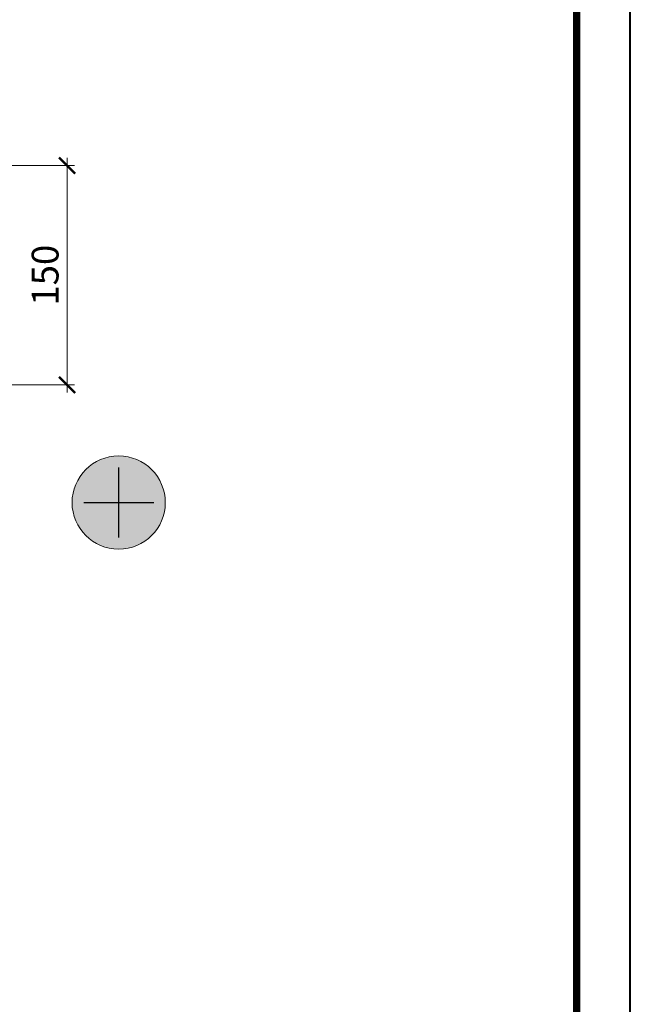
# Model space of a CAD drawing. Units: millimetres. Extents: x -86912 to 56516, y -31720 to 2974.
# Drawn here: x 36582 to 37152, y -15169 to -14251 of the extents above; entities that cross this region are included whole.
import ezdxf
from ezdxf.enums import TextEntityAlignment as Align

# ---------------------------------------------------------------- set-up
doc = ezdxf.new("R2010")
doc.units = ezdxf.units.MM
doc.layers.get('0').update_dxf_attribs({"lineweight": 30})
doc.layers.get('DEFPOINTS').update_dxf_attribs({"color": 251, "lineweight": 0})
doc.layers.add('TN-РАЗМЕРЫ', color=184, linetype='Continuous', lineweight=15)
doc.layers.add('TN-РАЗМЕРЫ @ 10', color=184, linetype='Continuous', lineweight=15)
doc.layers.add('TN-ТАБЛИЦЫ', color=7, linetype='Continuous', lineweight=40, true_color=0x000000)
doc.styles.add('TN-Текст', font='isocpeur.ttf')
doc.styles.add('TN-Текст-Аннотативный', font='isocpeur.ttf')
doc.dimstyles.new('ПТС-Размеры-Аннотативный$0', dxfattribs={"dimtxt": 2.5, "dimasz": 1.5, "dimexe": 0.7, "dimexo": 1, "dimgap": 0.8, "dimtad": 1, "dimdec": 0, "dimzin": 0, "dimdsep": 46, "dimtxsty": 'TN-Текст-Аннотативный', "dimblk": 'ARCHTICK', "dimcen": 2, "dimdle": 0.7, "dimadec": 0, "dimazin": 0, "dimtfac": 1, "dimtdec": 0, "dimtmove": 1, "dimatfit": 3, "dimfxl": 0.7, "dimtolj": 1, "dimtzin": 0, "dimlwd": -1, "dimlwe": -1, "dimarcsym": 0})

# ---------------------------------------------------------------- blocks, each defined once
blk = doc.blocks.new('*U9')
blk.add_lwpolyline([(0, 0), (210, 0), (210, 297), (0, 297)], close=True)
at = {"const_width": 0.7}
blk.add_lwpolyline([(20, 5), (205, 5), (205, 292), (20, 292)], close=True, dxfattribs=at)
at = {"color": 0, "style": 'TN-Текст', "flags": 8}
for tag, p, height in [('ФОРМА6_001', (131.775, 11.275), 3.5), ('ФОРМАТ', (187, 1.5), 2.5)]:
    blk.add_attdef(tag, p, '', height=height, dxfattribs=at)
blk.add_attdef('ЛИСТ__', text='', height=2.5, dxfattribs=at).set_placement((200, 9.5), align=Align.MIDDLE_CENTER)
blk = doc.blocks.new('_ARCHTICK')
at = {"color": 0, "linetype": 'ByBlock', "ltscale": 10, "const_width": 0.15}
blk.add_lwpolyline([(-0.5, -0.5), (0.5, 0.5)], dxfattribs=at)
blk = doc.blocks.new('*D173')
at = {"layer": 'DEFPOINTS', "color": 0, "transparency": 16777216}
for p in [(36538.3, -14386.95), (36626.15, -14386.95), (36023.25, -14591.55)]:
    blk.add_point(p, dxfattribs=at)
at = {"layer": 'TN-РАЗМЕРЫ', "color": 0, "transparency": 16777216}
for p, q in [((36548.3, -14386.95), (36633.15, -14386.95)), ((36626.15, -14598.55), (36626.15, -14379.95)), ((36033.25, -14591.55), (36633.15, -14591.55))]:
    blk.add_line(p, q, dxfattribs=at)
at = {"layer": 'TN-РАЗМЕРЫ', "color": 0, "transparency": 16777216, "xscale": 15, "yscale": 15, "zscale": 15}
for p, rotation in [((36626.15, -14386.95), 90), ((36626.15, -14591.55), 270)]:
    blk.add_blockref('_ARCHTICK', p, dxfattribs=dict(at, rotation=rotation))
at = {"layer": 'TN-РАЗМЕРЫ', "color": 0, "transparency": 16777216, "insert": (36605.65, -14489.25), "char_height": 25, "attachment_point": 5, "rotation": 90, "style": 'TN-Текст-Аннотативный', "bg_fill": 3, "box_fill_scale": 1.1, "bg_fill_color": 256, "bg_fill_true_color": 13158600, "bg_fill_transparency": 0}
blk.add_mtext('\\A1;150', dxfattribs=at)

msp = doc.modelspace()

# ---------------------------------------------------------------- hatches: boundary and pattern name
at = {"lineweight": 9, "transparency": 33554534}
h = msp.add_hatch(color=1, dxfattribs=at)
h.dxf.hatch_style = 1
edge = h.paths.add_edge_path()
edge.add_arc((36674.29, -14701.29), 43.5, 0, 360)

# ---------------------------------------------------------------- linework, layer by layer
at = {"color": 1, "lineweight": 30}
for points in [[(36674.29, -14733.95), (36674.29, -14668.64)], [(36641.63, -14701.29), (36706.94, -14701.29)]]:
    msp.add_lwpolyline(points, dxfattribs=at)
at = {"color": 1, "lineweight": 13}
msp.add_circle((36674.29, -14701.29), 43.5, dxfattribs=at)

# ---------------------------------------------------------------- block references
at = {"layer": 'TN-ТАБЛИЦЫ', "color": 7, "xscale": 10, "yscale": 10, "zscale": 10}
msp.add_blockref('*U9', (35051.65, -15850), dxfattribs=at)

# ---------------------------------------------------------------- next in the draw order: dimensions: what is measured, and where the dimension line sits
at = {"layer": 'TN-РАЗМЕРЫ @ 10'}
dim = msp.add_linear_dim(base=(36626.15, -14386.95), p1=(36023.25, -14591.55), p2=(36538.3, -14386.95), angle=90, text='150', dimstyle='ПТС-Размеры-Аннотативный$0', override={"dimscale": 10, "dimtix": 0, "dimtofl": 1, "dimtmove": 1, "dimatfit": 3, "dimtfill": 1}, dxfattribs=at)
dim.commit()
dim.dimension.update_dxf_attribs({"geometry": '*D173', "text_midpoint": (36605.65, -14489.25)})

doc.saveas('drawing.dxf')
